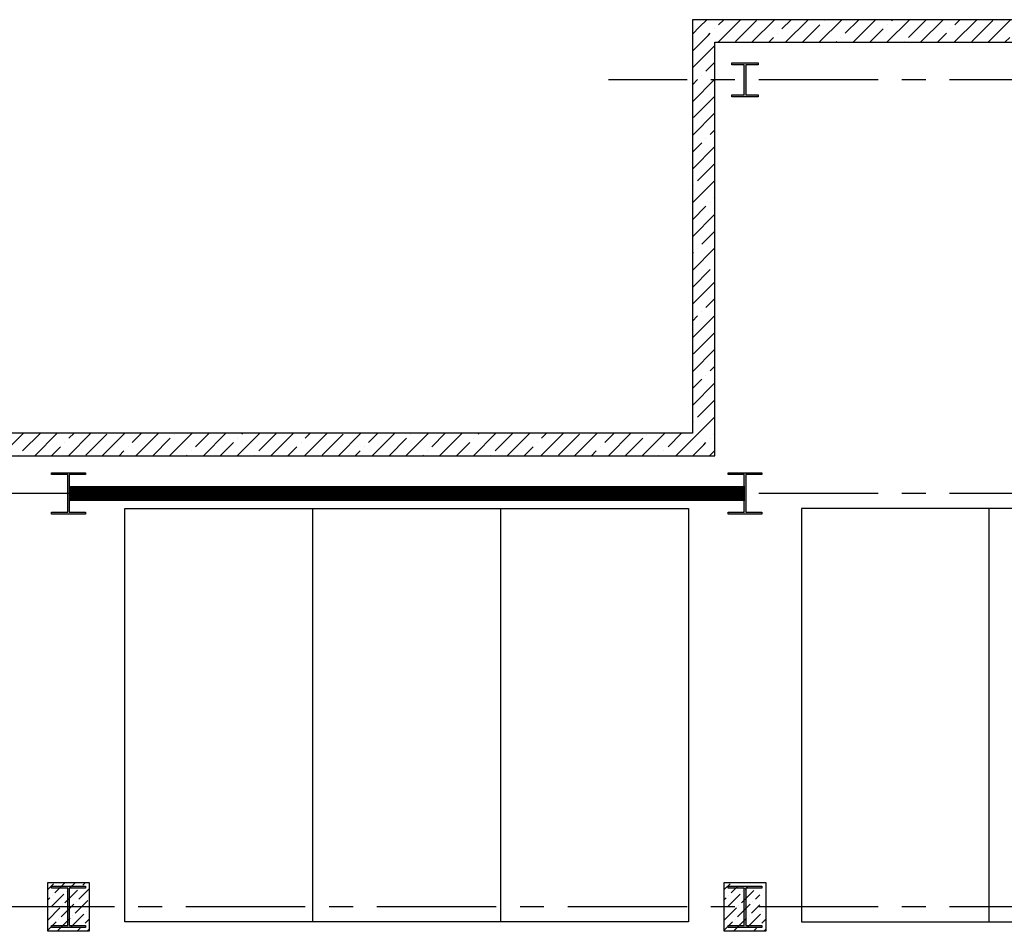
# Model space of a CAD drawing. Extents: x -5081207 to 159, y -145 to 6057473.
# Drawn here: x -1822958 to -1809858, y 3028948 to 3041073 of the extents above; entities that cross this region are included whole.
import ezdxf

# ---------------------------------------------------------------- set-up
doc = ezdxf.new("R2010")
doc.units = 0
doc.header["$LTSCALE"] = 100
doc.linetypes.add('CENTER', pattern=[50.8, 31.75, -6.35, 6.35, -6.35])
doc.layers.add('связи', color=7, linetype='Continuous', plot=False)
pattern_1 = [(45, (-45502.34, -508721.16), (-224.506403, 224.506403), []), (45, (-45277.84, -508721.16), (-224.506403, 224.506403), [396.875, -79.375, 0, -79.375])]

msp = doc.modelspace()

# ---------------------------------------------------------------- hatches: boundary and pattern name
at = {"linetype": 'Continuous', "lineweight": -3}
h = msp.add_hatch(dxfattribs=at)
h.set_pattern_fill('ANSI35', color=8, scale=50, style=0)
h.set_pattern_definition(pattern_1)
h.paths.add_polyline_path([(-1814007.827, 3041073.398), (-1813707.827, 3040773.398), (-1809507.828, 3040773.398), (-1809507.828, 3040998.398), (-1809657.828, 3041073.398)], flags=0)
h.paths.add_polyline_path([(-1809357.828, 3041073.398), (-1809507.828, 3040998.398), (-1809507.828, 3040773.398), (-1807707.828, 3040773.398), (-1808007.828, 3041073.398)], flags=0)
h = msp.add_hatch(dxfattribs=at)
h.set_pattern_fill('ANSI35', color=8, scale=50, angle=-360, style=0)
h.set_pattern_definition([(45, (-45502.34, -508721.16), (-224.506403, 224.506403), []), (45, (-45277.84, -508721.16), (-224.506403, 224.506403), [396.875, -79.375, 0, -79.375])])
h.paths.add_polyline_path([(-1813707.827, 3040773.398), (-1814007.827, 3041073.398), (-1814007.814, 3035573.398), (-1813707.813, 3035273.398)], flags=0)
at = {"ltscale": 2}
for color, points in [(30, [(-1813482.828, 3040498.398), (-1813132.828, 3040498.398), (-1813132.828, 3040473.398), (-1813297.828, 3040473.398), (-1813297.828, 3040073.398), (-1813132.828, 3040073.398), (-1813132.828, 3040048.398), (-1813482.828, 3040048.398), (-1813482.828, 3040073.398), (-1813317.828, 3040073.398), (-1813317.828, 3040473.398), (-1813482.828, 3040473.398)]), (3, [(-1822532.828, 3035048.398), (-1822082.828, 3035048.398), (-1822082.828, 3035023.398), (-1822297.828, 3035023.398), (-1822297.828, 3034523.398), (-1822082.828, 3034523.398), (-1822082.828, 3034498.398), (-1822532.828, 3034498.398), (-1822532.828, 3034523.398), (-1822317.828, 3034523.398), (-1822317.828, 3035023.398), (-1822532.828, 3035023.398)]), (3, [(-1813532.828, 3035048.398), (-1813082.828, 3035048.398), (-1813082.828, 3035023.398), (-1813297.828, 3035023.398), (-1813297.828, 3034523.398), (-1813082.828, 3034523.398), (-1813082.828, 3034498.398), (-1813532.828, 3034498.398), (-1813532.828, 3034523.398), (-1813317.828, 3034523.398), (-1813317.828, 3035023.398), (-1813532.828, 3035023.398)]), (94, [(-1822532.828, 3029548.398), (-1822082.828, 3029548.398), (-1822082.828, 3029523.398), (-1822297.828, 3029523.398), (-1822297.828, 3029023.398), (-1822082.828, 3029023.398), (-1822082.828, 3028998.398), (-1822532.828, 3028998.398), (-1822532.828, 3029023.398), (-1822317.828, 3029023.398), (-1822317.828, 3029523.398), (-1822532.828, 3029523.398)]), (94, [(-1813532.828, 3029548.398), (-1813082.828, 3029548.398), (-1813082.828, 3029523.398), (-1813297.828, 3029523.398), (-1813297.828, 3029023.398), (-1813082.828, 3029023.398), (-1813082.828, 3028998.398), (-1813532.828, 3028998.398), (-1813532.828, 3029023.398), (-1813317.828, 3029023.398), (-1813317.828, 3029523.398), (-1813532.828, 3029523.398)])]:
    msp.add_hatch(color=color, dxfattribs=at).paths.add_polyline_path(points)
at = {"linetype": 'Continuous', "lineweight": -3}
h = msp.add_hatch(dxfattribs=at)
h.set_pattern_fill('ANSI35', color=8, scale=50, style=0)
h.set_pattern_definition(pattern_1)
h.paths.add_polyline_path([(-1813707.813, 3035273.398), (-1814007.814, 3035573.398), (-1832007.828, 3035573.398), (-1831707.828, 3035273.398)], flags=0)
at = {"ltscale": 2}
h = msp.add_hatch(dxfattribs=at)
h.set_pattern_fill('ANSI36', color=8, scale=30, style=0)
h.set_pattern_definition([(45, (-36502.34, -508721.16), (50.5139407, 185.2177825), [238.125, -47.625, 0, -47.625])])
h.paths.add_polyline_path([(-1822582.828, 3029598.398), (-1822032.828, 3029598.398), (-1822032.828, 3028948.398), (-1822582.828, 3028948.398)])
h = msp.add_hatch(dxfattribs=at)
h.set_pattern_fill('ANSI36', color=8, scale=30, style=0)
h.set_pattern_definition([(45, (-27502.34, -508721.16), (50.5139407, 185.2177825), [238.125, -47.625, 0, -47.625])])
h.paths.add_polyline_path([(-1813032.828, 3029273.398), (-1813111.158, 3029273.398), (-1813111.158, 3029489.272), (-1813297.828, 3029489.272), (-1813297.828, 3029523.398), (-1813082.828, 3029523.398), (-1813082.828, 3029548.398), (-1813489.158, 3029548.398), (-1813489.158, 3029598.398), (-1813582.828, 3029598.398), (-1813582.828, 3028948.398), (-1813032.828, 3028948.398)])

# ---------------------------------------------------------------- linework, layer by layer
at = {"color": 1, "linetype": 'Continuous', "lineweight": -3}
for p, q in [((-1809657.828, 3041073.398), (-1814007.827, 3041073.398)), ((-1814007.827, 3041073.398), (-1814007.814, 3035573.398)), ((-1813707.827, 3040773.398), (-1809507.828, 3040773.398)), ((-1813707.813, 3035273.398), (-1813707.827, 3040773.398)), ((-1814007.814, 3035573.398), (-1832007.828, 3035573.398)), ((-1831707.828, 3035273.398), (-1813707.813, 3035273.398))]:
    msp.add_line(p, q, dxfattribs=at)
at = {"color": 8, "linetype": 'CENTER', "ltscale": 0.5}
for p, q in [((-1793757.828, 3040273.398), (-1815125.391, 3040273.398)), ((-1793757.828, 3034773.398), (-1833429.437, 3034773.398)), ((-1793757.828, 3029273.398), (-1833429.437, 3029273.398))]:
    msp.add_line(p, q, dxfattribs=at)
at = {"ltscale": 20}
for p, q in [((-1819057.828, 3029073.398), (-1819057.828, 3034573.398)), ((-1816557.828, 3029073.398), (-1816557.828, 3034573.398)), ((-1810057.828, 3029073.398), (-1810057.828, 3034573.398))]:
    msp.add_line(p, q, dxfattribs=at)
at = {"ltscale": 2}
for points in [[(-1813482.828, 3040498.398), (-1813132.828, 3040498.398), (-1813132.828, 3040473.398), (-1813297.828, 3040473.398), (-1813297.828, 3040073.398), (-1813132.828, 3040073.398), (-1813132.828, 3040048.398), (-1813482.828, 3040048.398), (-1813482.828, 3040073.398), (-1813317.828, 3040073.398), (-1813317.828, 3040473.398), (-1813482.828, 3040473.398)], [(-1822532.828, 3035048.398), (-1822082.828, 3035048.398), (-1822082.828, 3035023.398), (-1822297.828, 3035023.398), (-1822297.828, 3034523.398), (-1822082.828, 3034523.398), (-1822082.828, 3034498.398), (-1822532.828, 3034498.398), (-1822532.828, 3034523.398), (-1822317.828, 3034523.398), (-1822317.828, 3035023.398), (-1822532.828, 3035023.398)], [(-1813532.828, 3035048.398), (-1813082.828, 3035048.398), (-1813082.828, 3035023.398), (-1813297.828, 3035023.398), (-1813297.828, 3034523.398), (-1813082.828, 3034523.398), (-1813082.828, 3034498.398), (-1813532.828, 3034498.398), (-1813532.828, 3034523.398), (-1813317.828, 3034523.398), (-1813317.828, 3035023.398), (-1813532.828, 3035023.398)], [(-1822532.828, 3029548.398), (-1822082.828, 3029548.398), (-1822082.828, 3029523.398), (-1822297.828, 3029523.398), (-1822297.828, 3029023.398), (-1822082.828, 3029023.398), (-1822082.828, 3028998.398), (-1822532.828, 3028998.398), (-1822532.828, 3029023.398), (-1822317.828, 3029023.398), (-1822317.828, 3029523.398), (-1822532.828, 3029523.398)], [(-1813532.828, 3029548.398), (-1813082.828, 3029548.398), (-1813082.828, 3029523.398), (-1813297.828, 3029523.398), (-1813297.828, 3029023.398), (-1813082.828, 3029023.398), (-1813082.828, 3028998.398), (-1813532.828, 3028998.398), (-1813532.828, 3029023.398), (-1813317.828, 3029023.398), (-1813317.828, 3029523.398), (-1813532.828, 3029523.398)]]:
    msp.add_lwpolyline(points, close=True, dxfattribs=at)
at = {"color": 6, "linetype": 'CENTER', "ltscale": 0.5, "const_width": 200}
msp.add_lwpolyline([(-1822307.828, 3034773.398), (-1813307.828, 3034773.398)], dxfattribs=at)
at = {"ltscale": 20}
for points in [[(-1821557.828, 3034573.398), (-1814057.828, 3034573.398), (-1814057.828, 3029073.398), (-1821557.828, 3029073.398)], [(-1805057.828, 3034573.398), (-1812557.828, 3034573.398), (-1812557.828, 3029073.398), (-1805057.828, 3029073.398)]]:
    msp.add_lwpolyline(points, close=True, dxfattribs=at)
at = {"color": 1, "ltscale": 2}
for points in [[(-1822582.828, 3029598.398), (-1822032.828, 3029598.398), (-1822032.828, 3028948.398), (-1822582.828, 3028948.398)], [(-1813582.828, 3029598.398), (-1813032.828, 3029598.398), (-1813032.828, 3028948.398), (-1813582.828, 3028948.398)]]:
    msp.add_lwpolyline(points, close=True, dxfattribs=at)
at = {"layer": 'связи', "color": 6, "linetype": 'CENTER', "ltscale": 0.5, "const_width": 200}
msp.add_lwpolyline([(-1822307.828, 3034773.398), (-1813307.828, 3034773.398)], dxfattribs=at)

doc.saveas('drawing.dxf')
